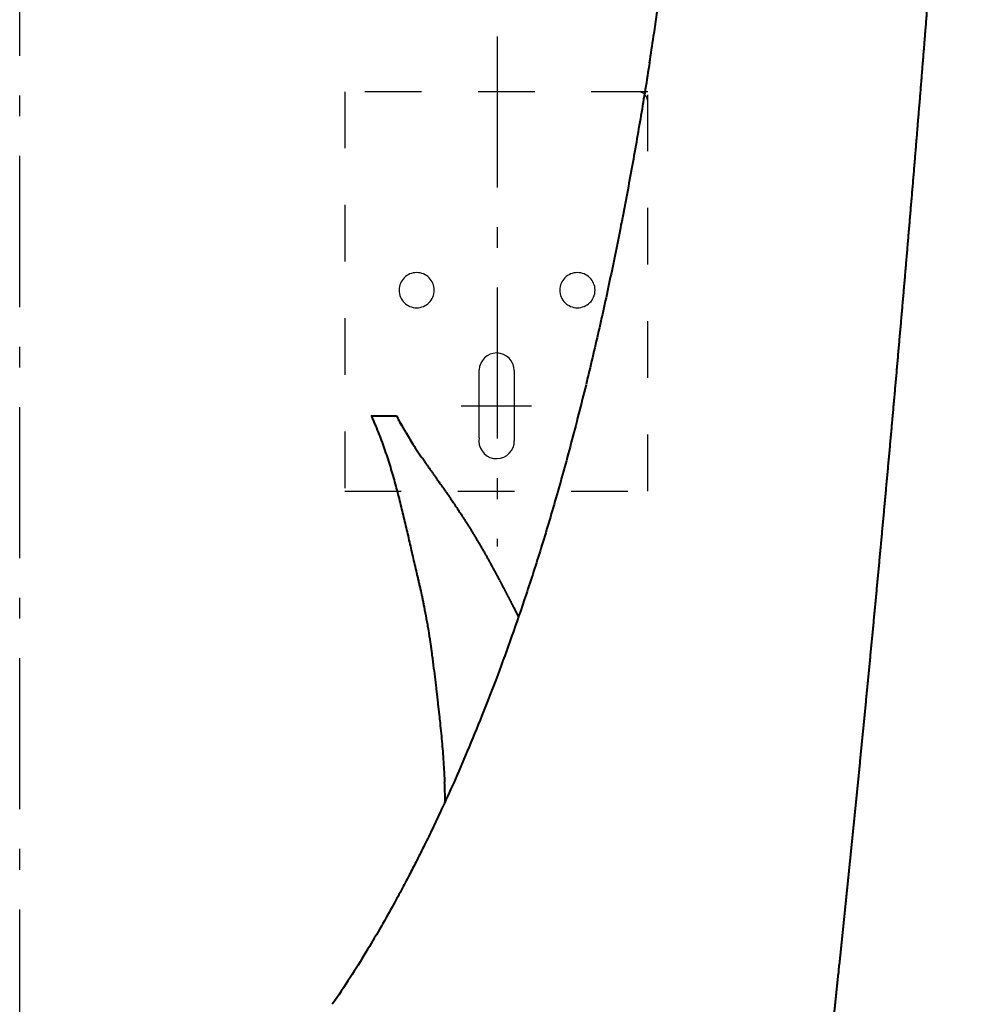
# Model space of a CAD drawing. Units: millimetres. Extents: x 0 to 250, y -250 to 0.
# Drawn here: x 84 to 109, y -150 to -124 of the extents above; entities that cross this region are included whole.
import ezdxf

# ---------------------------------------------------------------- set-up
doc = ezdxf.new("R2010")
doc.units = ezdxf.units.MM
doc.header["$MEASUREMENT"] = 0
for name, pattern in [('AI-Linetype-11', [62.406379, 28.904007, -11.167457, 11.167457, -11.167457]), ('AI-Linetype-12', [6.565652, 3.949264, -1.036682, 0.543024, -1.036682]), ('AI-Linetype-22', [33.791413, 16.895706, -16.895706]), ('AI-Linetype-23', [33.791413, 16.895706, -16.895706]), ('AI-Linetype-24', [33.791413, 16.895706, -16.895706]), ('AI-Linetype-35', [6.565652, 3.949264, -1.036682, 0.543024, -1.036682]), ('AI-Linetype-41', [2.961948, 1.480974, -1.480974])]:
    doc.linetypes.add(name, pattern=pattern)
doc.layers.add('Layer 1', color=7, linetype='Continuous')

# ---------------------------------------------------------------- blocks, each defined once
blk = doc.blocks.new('block 59')
at = {"layer": 'Layer 1', "color": 7, "linetype": 'AI-Linetype-11', "lineweight": 25}
blk.add_lwpolyline([(95.102, -134.296), (96.942, -134.296)], dxfattribs=at)
blk = doc.blocks.new('block 60')
at = {"layer": 'Layer 1', "color": 7, "linetype": 'AI-Linetype-12', "lineweight": 30}
blk.add_lwpolyline([(96.041, -124.64), (96.041, -137.974)], dxfattribs=at)
blk = doc.blocks.new('block 61')
at = {"layer": 'Layer 1', "color": 7, "lineweight": 25}
blk.add_lwpolyline([(95.573, -135.131), (95.573, -133.359)], dxfattribs=at)
blk = doc.blocks.new('block 62')
at = {"layer": 'Layer 1', "color": 7, "lineweight": 25}
blk.add_lwpolyline([(96.492, -133.376), (96.492, -135.214)], dxfattribs=at)
blk = doc.blocks.new('block 153')
at = {"layer": 'Layer 1', "color": 7, "lineweight": 25}
blk.add_open_spline([(96.492, -133.376), (96.492, -133.122), (96.286, -132.916), (96.032, -132.916), (95.785, -132.916), (95.582, -133.112), (95.573, -133.359)], degree=3, knots=[0, 0, 0, 0, 1, 1, 1, 2, 2, 2, 2], dxfattribs=at)
blk = doc.blocks.new('block 154')
at = {"layer": 'Layer 1', "color": 7, "lineweight": 25}
blk.add_open_spline([(95.573, -135.131), (95.527, -135.383), (95.695, -135.624), (95.947, -135.67), (96.198, -135.715), (96.439, -135.548), (96.485, -135.296), (96.49, -135.269), (96.492, -135.241), (96.492, -135.214)], degree=3, knots=[0, 0, 0, 0, 1, 1, 1, 2, 2, 2, 3, 3, 3, 3], dxfattribs=at)
blk = doc.blocks.new('block 155')
at = {"layer": 'Layer 1', "color": 7, "linetype": 'AI-Linetype-22', "lineweight": 25}
blk.add_open_spline([(99.982, -126.347), (99.982, -126.202), (99.865, -126.084), (99.719, -126.084)], degree=3, dxfattribs=at)
blk = doc.blocks.new('block 156')
at = {"layer": 'Layer 1', "color": 7, "linetype": 'AI-Linetype-23', "lineweight": 25}
blk.add_open_spline([(93.479, -131.274), (93.479, -131.02), (93.685, -130.814), (93.939, -130.814), (94.193, -130.814), (94.399, -131.02), (94.399, -131.274), (94.399, -131.528), (94.193, -131.734), (93.939, -131.734), (93.685, -131.734), (93.479, -131.528), (93.479, -131.274), (93.479, -131.274), (93.479, -131.274), (93.479, -131.274)], degree=3, knots=[0, 0, 0, 0, 1, 1, 1, 2, 2, 2, 3, 3, 3, 4, 4, 4, 5, 5, 5, 5], dxfattribs=at)
blk = doc.blocks.new('block 157')
at = {"layer": 'Layer 1', "color": 7, "linetype": 'AI-Linetype-24', "lineweight": 25}
blk.add_open_spline([(97.683, -131.274), (97.683, -131.02), (97.889, -130.814), (98.143, -130.814), (98.397, -130.814), (98.603, -131.02), (98.603, -131.274), (98.603, -131.528), (98.397, -131.734), (98.143, -131.734), (97.889, -131.734), (97.683, -131.528), (97.683, -131.274), (97.683, -131.274), (97.683, -131.274), (97.683, -131.274)], degree=3, knots=[0, 0, 0, 0, 1, 1, 1, 2, 2, 2, 3, 3, 3, 4, 4, 4, 5, 5, 5, 5], dxfattribs=at)
blk = doc.blocks.new('block 367')
at = {"layer": 'Layer 1', "color": 7, "lineweight": 40}
blk.add_open_spline([(100.029, -125.319), (99.992, -125.555), (99.955, -125.791), (99.917, -126.026), (99.879, -126.255), (99.842, -126.482), (99.803, -126.71), (99.764, -126.942), (99.724, -127.174), (99.684, -127.405), (99.642, -127.642), (99.6, -127.878), (99.557, -128.114), (99.513, -128.355), (99.469, -128.596), (99.424, -128.835), (99.377, -129.081), (99.33, -129.325), (99.282, -129.569), (99.192, -130.03), (99.099, -130.488), (99.003, -130.943), (98.904, -131.413), (98.802, -131.88), (98.697, -132.343), (98.59, -132.813), (98.48, -133.28), (98.367, -133.743)], degree=3, knots=[0, 0, 0, 0, 1, 1, 1, 2, 2, 2, 3, 3, 3, 4, 4, 4, 5, 5, 5, 6, 6, 6, 7, 7, 7, 8, 8, 8, 9, 9, 9, 9], dxfattribs=at)
blk = doc.blocks.new('block 369')
at = {"layer": 'Layer 1', "color": 7, "lineweight": 40}
blk.add_open_spline([(98.367, -133.744), (98.24, -134.264), (98.109, -134.777), (97.974, -135.285), (97.846, -135.766), (97.715, -136.241), (97.58, -136.71), (97.452, -137.153), (97.322, -137.591), (97.188, -138.023), (97.062, -138.43), (96.933, -138.832), (96.801, -139.228), (96.677, -139.6), (96.551, -139.967), (96.423, -140.329), (96.303, -140.668), (96.181, -141.002), (96.058, -141.332), (95.923, -141.691), (95.786, -142.044), (95.647, -142.393), (95.52, -142.709), (95.392, -143.022), (95.262, -143.33), (95.145, -143.607), (95.026, -143.88), (94.907, -144.15), (94.8, -144.39), (94.692, -144.627), (94.583, -144.861), (94.502, -145.037), (94.42, -145.211), (94.337, -145.383), (94.264, -145.535), (94.19, -145.686), (94.117, -145.835), (94.053, -145.963), (93.989, -146.091), (93.924, -146.218), (93.864, -146.337), (93.804, -146.454), (93.743, -146.571), (93.674, -146.704), (93.604, -146.836), (93.534, -146.966), (93.455, -147.113), (93.376, -147.259), (93.296, -147.403), (93.19, -147.594), (93.084, -147.783), (92.976, -147.969), (92.856, -148.177), (92.734, -148.382), (92.611, -148.585), (92.476, -148.808), (92.338, -149.028), (92.199, -149.245), (92.046, -149.482), (91.891, -149.715), (91.734, -149.944)], degree=3, knots=[0, 0, 0, 0, 1, 1, 1, 2, 2, 2, 3, 3, 3, 4, 4, 4, 5, 5, 5, 6, 6, 6, 7, 7, 7, 8, 8, 8, 9, 9, 9, 10, 10, 10, 11, 11, 11, 12, 12, 12, 13, 13, 13, 14, 14, 14, 15, 15, 15, 16, 16, 16, 17, 17, 17, 18, 18, 18, 19, 19, 19, 20, 20, 20, 20], dxfattribs=at)
blk = doc.blocks.new('block 387')
at = {"layer": 'Layer 1', "color": 7, "lineweight": 40}
blk.add_lwpolyline([(92.756, -134.558)], dxfattribs=at)
blk = doc.blocks.new('block 388')
at = {"layer": 'Layer 1', "color": 7, "lineweight": 40}
blk.add_open_spline([(92.756, -134.559), (92.756, -134.561), (92.757, -134.562), (92.757, -134.562)], degree=3, dxfattribs=at)
blk = doc.blocks.new('block 389')
at = {"layer": 'Layer 1', "color": 7, "lineweight": 40}
blk.add_open_spline([(92.757, -134.562), (92.757, -134.56), (92.757, -134.56), (92.757, -134.56), (92.758, -134.564), (92.758, -134.566), (92.759, -134.568), (92.761, -134.572), (92.763, -134.577), (92.764, -134.582), (92.768, -134.591), (92.772, -134.6), (92.775, -134.608), (92.783, -134.626), (92.79, -134.644), (92.798, -134.662), (92.813, -134.698), (92.828, -134.733), (92.843, -134.769), (92.873, -134.84), (92.902, -134.911), (92.931, -134.983), (92.987, -135.126), (93.041, -135.27), (93.091, -135.414), (93.116, -135.486), (93.141, -135.559), (93.165, -135.631), (93.189, -135.704), (93.212, -135.777), (93.235, -135.85), (93.28, -135.996), (93.322, -136.141), (93.363, -136.287), (93.403, -136.433), (93.442, -136.579), (93.479, -136.724), (93.516, -136.87), (93.551, -137.015), (93.586, -137.16), (93.621, -137.304), (93.655, -137.448), (93.688, -137.592), (93.722, -137.735), (93.754, -137.878), (93.787, -138.021), (93.82, -138.163), (93.853, -138.306), (93.885, -138.448), (93.902, -138.52), (93.918, -138.591), (93.935, -138.663), (93.943, -138.698), (93.951, -138.734), (93.959, -138.77), (93.968, -138.806), (93.976, -138.842), (93.984, -138.877), (93.989, -138.895), (93.993, -138.912), (93.997, -138.929), (94.001, -138.946), (94.005, -138.963), (94.009, -138.98), (94.017, -139.015), (94.025, -139.049), (94.033, -139.083), (94.049, -139.152), (94.064, -139.22), (94.079, -139.289), (94.083, -139.306), (94.086, -139.323), (94.09, -139.341), (94.094, -139.358), (94.097, -139.375), (94.101, -139.392), (94.108, -139.427), (94.115, -139.461), (94.122, -139.496), (94.126, -139.514), (94.129, -139.533), (94.133, -139.551)], degree=3, knots=[0, 0, 0, 0, 1, 1, 1, 2, 2, 2, 3, 3, 3, 4, 4, 4, 5, 5, 5, 6, 6, 6, 7, 7, 7, 8, 8, 8, 9, 9, 9, 10, 10, 10, 11, 11, 11, 12, 12, 12, 13, 13, 13, 14, 14, 14, 15, 15, 15, 16, 16, 16, 17, 17, 17, 18, 18, 18, 19, 19, 19, 20, 20, 20, 21, 21, 21, 22, 22, 22, 23, 23, 23, 24, 24, 24, 25, 25, 25, 26, 26, 26, 27, 27, 27, 27], dxfattribs=at)
blk = doc.blocks.new('block 390')
at = {"layer": 'Layer 1', "color": 7, "lineweight": 40}
blk.add_open_spline([(93.55, -134.821), (93.536, -134.794), (93.522, -134.767), (93.508, -134.74), (93.495, -134.713), (93.48, -134.686), (93.466, -134.659)], degree=3, knots=[0, 0, 0, 0, 1, 1, 1, 2, 2, 2, 2], dxfattribs=at)
blk = doc.blocks.new('block 395')
at = {"layer": 'Layer 1', "color": 7, "lineweight": 40}
blk.add_lwpolyline([(94.132, -139.551)], dxfattribs=at)
blk = doc.blocks.new('block 396')
at = {"layer": 'Layer 1', "color": 7, "lineweight": 40}
blk.add_open_spline([(94.132, -139.551), (94.153, -139.654), (94.173, -139.756), (94.192, -139.859), (94.196, -139.885), (94.201, -139.911), (94.206, -139.936), (94.21, -139.962), (94.215, -139.988), (94.219, -140.013), (94.228, -140.065), (94.237, -140.116), (94.245, -140.167), (94.262, -140.269), (94.278, -140.371), (94.293, -140.473), (94.297, -140.498), (94.3, -140.523), (94.304, -140.549), (94.306, -140.561), (94.308, -140.574), (94.309, -140.587), (94.311, -140.599), (94.313, -140.612), (94.315, -140.624), (94.318, -140.65), (94.322, -140.675), (94.325, -140.7), (94.327, -140.713), (94.328, -140.726), (94.33, -140.738), (94.332, -140.751), (94.333, -140.764), (94.335, -140.777), (94.342, -140.827), (94.348, -140.878), (94.355, -140.929), (94.361, -140.979), (94.368, -141.029), (94.374, -141.08), (94.387, -141.18), (94.399, -141.28), (94.411, -141.379), (94.423, -141.478), (94.435, -141.576), (94.447, -141.674), (94.452, -141.722), (94.458, -141.771), (94.464, -141.819), (94.47, -141.867), (94.475, -141.915), (94.481, -141.963), (94.486, -142.011), (94.492, -142.058), (94.497, -142.106), (94.503, -142.153), (94.508, -142.2), (94.513, -142.247), (94.518, -142.293), (94.524, -142.34), (94.529, -142.386), (94.534, -142.432), (94.539, -142.478), (94.544, -142.524), (94.553, -142.616), (94.563, -142.706), (94.572, -142.797), (94.581, -142.887), (94.59, -142.976), (94.598, -143.066), (94.606, -143.156), (94.614, -143.245), (94.621, -143.335), (94.628, -143.424), (94.634, -143.514), (94.64, -143.604), (94.646, -143.695), (94.652, -143.785), (94.657, -143.876), (94.66, -143.921), (94.662, -143.967), (94.664, -144.012), (94.665, -144.035), (94.666, -144.058), (94.667, -144.081), (94.668, -144.092), (94.669, -144.104), (94.669, -144.115), (94.669, -144.121), (94.67, -144.126), (94.67, -144.132), (94.67, -144.138), (94.67, -144.144), (94.671, -144.149)], degree=3, knots=[0, 0, 0, 0, 1, 1, 1, 2, 2, 2, 3, 3, 3, 4, 4, 4, 5, 5, 5, 6, 6, 6, 7, 7, 7, 8, 8, 8, 9, 9, 9, 10, 10, 10, 11, 11, 11, 12, 12, 12, 13, 13, 13, 14, 14, 14, 15, 15, 15, 16, 16, 16, 17, 17, 17, 18, 18, 18, 19, 19, 19, 20, 20, 20, 21, 21, 21, 22, 22, 22, 23, 23, 23, 24, 24, 24, 25, 25, 25, 26, 26, 26, 27, 27, 27, 28, 28, 28, 29, 29, 29, 30, 30, 30, 31, 31, 31, 31], dxfattribs=at)
blk = doc.blocks.new('block 409')
at = {"layer": 'Layer 1', "color": 7, "lineweight": 40}
blk.add_open_spline([(94.685, -144.537), (94.683, -144.472), (94.681, -144.408), (94.678, -144.343), (94.676, -144.278), (94.673, -144.214), (94.671, -144.149)], degree=3, knots=[0, 0, 0, 0, 1, 1, 1, 2, 2, 2, 2], dxfattribs=at)
blk = doc.blocks.new('block 416')
at = {"layer": 'Layer 1', "color": 7, "lineweight": 40}
blk.add_open_spline([(92.759, -134.558), (92.789, -134.558), (92.818, -134.558), (92.848, -134.558), (92.961, -134.558), (93.073, -134.558), (93.184, -134.558), (93.253, -134.558), (93.322, -134.558), (93.391, -134.558), (93.399, -134.558), (93.406, -134.558), (93.413, -134.558)], degree=3, knots=[0, 0, 0, 0, 1, 1, 1, 2, 2, 2, 3, 3, 3, 4, 4, 4, 4], dxfattribs=at)
blk = doc.blocks.new('block 427')
at = {"layer": 'Layer 1', "color": 7, "lineweight": 40}
blk.add_open_spline([(100.029, -125.327), (100.065, -125.097), (100.1, -124.866), (100.135, -124.635), (100.186, -124.295), (100.237, -123.955), (100.286, -123.614)], degree=3, knots=[0, 0, 0, 0, 1, 1, 1, 2, 2, 2, 2], dxfattribs=at)
blk = doc.blocks.new('block 433')
at = {"layer": 'Layer 1', "color": 7, "lineweight": 40}
blk.add_open_spline([(93.467, -134.658), (93.471, -134.664), (93.474, -134.671), (93.477, -134.677), (93.481, -134.683), (93.485, -134.69), (93.488, -134.697), (93.492, -134.703), (93.496, -134.71), (93.5, -134.717), (93.503, -134.724), (93.507, -134.731), (93.511, -134.739), (93.515, -134.746), (93.52, -134.753), (93.524, -134.761), (93.528, -134.769), (93.532, -134.776), (93.537, -134.784), (93.541, -134.792), (93.546, -134.8), (93.55, -134.808), (93.555, -134.816), (93.56, -134.824), (93.564, -134.833), (93.572, -134.847), (93.581, -134.861), (93.589, -134.876), (93.597, -134.89), (93.605, -134.904), (93.614, -134.919), (93.622, -134.933), (93.63, -134.947), (93.639, -134.961), (93.647, -134.976), (93.655, -134.99), (93.664, -135.004), (93.697, -135.061), (93.731, -135.117), (93.765, -135.173), (93.799, -135.228), (93.834, -135.283), (93.868, -135.338), (93.891, -135.374), (93.914, -135.409), (93.937, -135.445), (93.96, -135.48), (93.984, -135.516), (94.007, -135.552), (94.031, -135.588), (94.055, -135.623), (94.079, -135.659), (94.085, -135.667), (94.091, -135.676), (94.097, -135.684), (94.103, -135.693), (94.109, -135.702), (94.115, -135.71), (94.121, -135.719), (94.127, -135.728), (94.133, -135.737), (94.139, -135.746), (94.145, -135.755), (94.152, -135.764), (94.158, -135.773), (94.164, -135.783), (94.171, -135.792), (94.177, -135.801), (94.184, -135.811), (94.19, -135.82), (94.197, -135.829), (94.204, -135.839), (94.21, -135.849), (94.217, -135.858), (94.224, -135.868), (94.231, -135.878), (94.238, -135.888), (94.245, -135.897), (94.252, -135.907), (94.259, -135.917), (94.266, -135.927), (94.273, -135.937), (94.28, -135.948), (94.287, -135.958), (94.295, -135.968), (94.298, -135.973), (94.301, -135.978), (94.305, -135.983), (94.309, -135.989), (94.313, -135.995), (94.318, -136.001), (94.323, -136.008), (94.328, -136.015), (94.333, -136.022), (94.339, -136.031), (94.345, -136.039), (94.351, -136.047), (94.358, -136.057), (94.364, -136.066), (94.371, -136.076), (94.379, -136.086), (94.386, -136.097), (94.394, -136.108), (94.402, -136.119), (94.411, -136.131), (94.419, -136.143), (94.428, -136.156), (94.437, -136.169), (94.447, -136.182), (94.457, -136.196), (94.467, -136.21), (94.477, -136.224), (94.488, -136.239), (94.498, -136.254), (94.509, -136.269), (94.529, -136.298), (94.549, -136.326), (94.569, -136.354), (94.588, -136.38), (94.606, -136.406), (94.624, -136.432), (94.641, -136.456), (94.658, -136.479), (94.674, -136.503), (94.689, -136.524), (94.704, -136.546), (94.719, -136.567), (94.747, -136.608), (94.776, -136.649), (94.804, -136.689), (94.831, -136.73), (94.859, -136.77), (94.886, -136.81), (94.913, -136.85), (94.939, -136.889), (94.966, -136.929), (94.992, -136.968), (95.018, -137.007), (95.043, -137.047), (95.069, -137.085), (95.094, -137.124), (95.119, -137.163), (95.127, -137.174), (95.134, -137.186), (95.142, -137.198), (95.149, -137.209), (95.157, -137.221), (95.164, -137.233), (95.172, -137.245), (95.179, -137.256), (95.187, -137.268), (95.194, -137.28), (95.202, -137.292), (95.209, -137.303), (95.217, -137.315), (95.224, -137.327), (95.231, -137.339), (95.239, -137.35), (95.246, -137.362), (95.254, -137.374), (95.261, -137.386), (95.269, -137.398), (95.276, -137.41), (95.283, -137.421), (95.291, -137.433), (95.298, -137.445), (95.306, -137.457), (95.313, -137.469), (95.32, -137.481), (95.328, -137.493), (95.335, -137.505), (95.343, -137.517), (95.35, -137.529), (95.357, -137.54), (95.365, -137.552), (95.372, -137.564), (95.379, -137.576), (95.387, -137.588), (95.394, -137.6), (95.401, -137.612), (95.409, -137.624), (95.416, -137.636), (95.423, -137.648), (95.43, -137.66), (95.438, -137.672), (95.445, -137.685), (95.452, -137.697), (95.46, -137.709), (95.467, -137.721), (95.474, -137.733), (95.481, -137.745), (95.489, -137.757), (95.496, -137.769), (95.503, -137.781), (95.51, -137.793), (95.518, -137.806), (95.525, -137.818), (95.532, -137.83), (95.539, -137.842), (95.546, -137.854), (95.554, -137.866), (95.561, -137.879), (95.568, -137.891), (95.575, -137.903), (95.582, -137.915), (95.59, -137.928), (95.597, -137.94), (95.604, -137.952), (95.611, -137.964), (95.618, -137.977), (95.625, -137.989), (95.633, -138.001), (95.64, -138.013), (95.647, -138.026), (95.654, -138.038), (95.661, -138.05), (95.668, -138.063), (95.675, -138.075), (95.682, -138.088), (95.689, -138.1), (95.697, -138.112), (95.704, -138.125), (95.711, -138.137), (95.718, -138.149), (95.725, -138.162), (95.732, -138.174), (95.739, -138.187), (95.746, -138.199), (95.753, -138.212), (95.76, -138.224), (95.767, -138.237), (95.774, -138.249), (95.781, -138.262), (95.788, -138.274), (95.795, -138.287), (95.802, -138.299), (95.809, -138.312), (95.816, -138.324), (95.823, -138.337), (95.83, -138.349), (95.837, -138.362), (95.838, -138.363), (95.839, -138.365), (95.84, -138.367), (95.841, -138.368), (95.842, -138.37), (95.843, -138.372), (95.844, -138.374), (95.845, -138.375), (95.846, -138.377), (95.847, -138.379), (95.848, -138.381), (95.849, -138.382), (95.85, -138.384), (95.851, -138.386), (95.852, -138.388), (95.853, -138.39), (95.854, -138.392), (95.855, -138.394), (95.856, -138.396), (95.857, -138.398), (95.858, -138.4), (95.859, -138.402), (95.86, -138.404), (95.861, -138.406), (95.863, -138.408), (95.864, -138.41), (95.865, -138.412), (95.866, -138.414), (95.867, -138.416), (95.868, -138.418), (95.87, -138.42), (95.871, -138.423), (95.872, -138.425), (95.873, -138.427), (95.874, -138.429), (95.876, -138.432), (95.877, -138.434), (95.878, -138.436), (95.879, -138.438), (95.881, -138.441), (95.882, -138.443), (95.883, -138.445), (95.885, -138.448), (95.886, -138.45), (95.887, -138.453), (95.889, -138.455), (95.89, -138.457), (95.891, -138.46), (95.893, -138.462), (95.894, -138.465), (95.895, -138.467), (95.897, -138.47), (95.898, -138.472), (95.899, -138.475), (95.901, -138.478), (95.902, -138.48), (95.904, -138.483), (95.905, -138.485), (95.907, -138.488), (95.908, -138.491), (95.91, -138.493), (95.911, -138.496), (95.912, -138.499), (95.914, -138.502), (95.915, -138.504), (95.917, -138.507), (95.919, -138.51), (95.92, -138.513), (95.922, -138.516), (95.923, -138.519), (95.925, -138.521), (95.926, -138.524), (95.928, -138.527), (95.929, -138.53), (95.931, -138.533), (95.933, -138.536), (95.934, -138.539), (95.936, -138.542), (95.938, -138.545), (95.939, -138.548), (95.941, -138.551), (95.942, -138.554), (95.944, -138.557), (95.946, -138.56), (95.948, -138.563), (95.949, -138.567), (95.951, -138.57), (95.953, -138.573), (95.954, -138.576), (95.956, -138.579), (95.958, -138.582), (95.96, -138.586), (95.961, -138.589), (95.963, -138.592), (95.965, -138.596), (95.967, -138.599), (95.968, -138.602), (95.97, -138.605), (95.972, -138.609), (95.974, -138.612), (95.976, -138.616), (95.978, -138.619), (95.979, -138.622), (95.981, -138.626), (95.983, -138.629), (95.985, -138.633), (95.987, -138.636), (95.989, -138.64), (95.991, -138.643), (95.993, -138.647), (95.995, -138.651), (95.997, -138.654), (95.998, -138.658), (96, -138.661), (96.002, -138.665), (96.004, -138.669), (96.006, -138.672), (96.008, -138.676), (96.01, -138.68), (96.012, -138.683), (96.014, -138.687), (96.016, -138.691), (96.018, -138.695), (96.02, -138.699), (96.022, -138.702), (96.025, -138.706), (96.027, -138.71), (96.029, -138.714), (96.031, -138.718), (96.033, -138.722), (96.035, -138.726), (96.037, -138.73), (96.039, -138.734), (96.041, -138.737), (96.043, -138.741), (96.046, -138.745), (96.048, -138.749), (96.05, -138.754), (96.052, -138.758), (96.054, -138.762), (96.056, -138.766), (96.059, -138.77), (96.061, -138.774), (96.063, -138.778), (96.065, -138.782), (96.067, -138.786), (96.07, -138.791), (96.072, -138.795), (96.074, -138.799), (96.077, -138.803), (96.079, -138.808), (96.081, -138.812), (96.083, -138.816), (96.086, -138.821), (96.088, -138.825), (96.09, -138.829), (96.093, -138.834), (96.095, -138.838), (96.097, -138.842), (96.1, -138.847), (96.102, -138.851), (96.104, -138.856), (96.107, -138.86), (96.109, -138.865), (96.112, -138.869), (96.114, -138.874), (96.116, -138.878), (96.119, -138.883), (96.121, -138.887), (96.124, -138.892), (96.126, -138.896), (96.129, -138.901), (96.131, -138.906), (96.133, -138.91), (96.136, -138.915), (96.138, -138.92), (96.141, -138.924), (96.143, -138.929), (96.146, -138.934), (96.148, -138.939), (96.151, -138.943), (96.153, -138.948), (96.156, -138.953), (96.159, -138.958), (96.161, -138.963), (96.164, -138.968), (96.166, -138.972), (96.169, -138.977), (96.171, -138.982), (96.174, -138.987), (96.177, -138.992), (96.179, -138.997), (96.182, -139.002), (96.185, -139.007), (96.187, -139.012), (96.19, -139.017), (96.192, -139.022), (96.195, -139.027), (96.198, -139.032), (96.201, -139.037), (96.203, -139.043), (96.206, -139.048), (96.209, -139.053), (96.211, -139.058), (96.214, -139.063), (96.217, -139.068), (96.219, -139.074), (96.222, -139.079), (96.225, -139.084), (96.228, -139.089), (96.231, -139.095), (96.233, -139.1), (96.236, -139.105), (96.239, -139.111), (96.242, -139.116), (96.244, -139.121), (96.247, -139.127), (96.25, -139.132), (96.253, -139.137), (96.256, -139.143), (96.259, -139.148), (96.262, -139.154), (96.264, -139.159), (96.267, -139.165), (96.27, -139.17), (96.273, -139.176), (96.276, -139.181), (96.279, -139.187), (96.282, -139.193), (96.285, -139.198), (96.288, -139.204), (96.29, -139.209), (96.293, -139.215), (96.296, -139.221), (96.299, -139.226), (96.302, -139.232), (96.305, -139.238), (96.308, -139.244), (96.311, -139.249), (96.314, -139.255), (96.317, -139.261), (96.32, -139.267), (96.323, -139.272), (96.326, -139.278), (96.329, -139.284), (96.332, -139.29), (96.335, -139.296), (96.338, -139.302), (96.341, -139.308), (96.345, -139.314), (96.348, -139.32), (96.351, -139.325), (96.354, -139.331), (96.357, -139.337), (96.36, -139.343), (96.363, -139.349), (96.366, -139.356), (96.369, -139.362), (96.372, -139.368), (96.376, -139.374), (96.379, -139.38), (96.382, -139.386), (96.385, -139.392), (96.388, -139.398), (96.391, -139.404), (96.395, -139.411), (96.398, -139.417), (96.401, -139.423), (96.404, -139.429), (96.407, -139.436), (96.411, -139.442), (96.414, -139.448), (96.417, -139.454), (96.42, -139.461), (96.424, -139.467), (96.427, -139.473), (96.43, -139.48), (96.433, -139.486), (96.437, -139.493), (96.44, -139.499), (96.443, -139.505), (96.446, -139.512), (96.45, -139.518), (96.453, -139.525), (96.456, -139.531), (96.46, -139.538), (96.463, -139.544), (96.466, -139.551)], degree=3, knots=[0, 0, 0, 0, 1, 1, 1, 2, 2, 2, 3, 3, 3, 4, 4, 4, 5, 5, 5, 6, 6, 6, 7, 7, 7, 8, 8, 8, 9, 9, 9, 10, 10, 10, 11, 11, 11, 12, 12, 12, 13, 13, 13, 14, 14, 14, 15, 15, 15, 16, 16, 16, 17, 17, 17, 18, 18, 18, 19, 19, 19, 20, 20, 20, 21, 21, 21, 22, 22, 22, 23, 23, 23, 24, 24, 24, 25, 25, 25, 26, 26, 26, 27, 27, 27, 28, 28, 28, 29, 29, 29, 30, 30, 30, 31, 31, 31, 32, 32, 32, 33, 33, 33, 34, 34, 34, 35, 35, 35, 36, 36, 36, 37, 37, 37, 38, 38, 38, 39, 39, 39, 40, 40, 40, 41, 41, 41, 42, 42, 42, 43, 43, 43, 44, 44, 44, 45, 45, 45, 46, 46, 46, 47, 47, 47, 48, 48, 48, 49, 49, 49, 50, 50, 50, 51, 51, 51, 52, 52, 52, 53, 53, 53, 54, 54, 54, 55, 55, 55, 56, 56, 56, 57, 57, 57, 58, 58, 58, 59, 59, 59, 60, 60, 60, 61, 61, 61, 62, 62, 62, 63, 63, 63, 64, 64, 64, 65, 65, 65, 66, 66, 66, 67, 67, 67, 68, 68, 68, 69, 69, 69, 70, 70, 70, 71, 71, 71, 72, 72, 72, 73, 73, 73, 74, 74, 74, 75, 75, 75, 76, 76, 76, 77, 77, 77, 78, 78, 78, 79, 79, 79, 80, 80, 80, 81, 81, 81, 82, 82, 82, 83, 83, 83, 84, 84, 84, 85, 85, 85, 86, 86, 86, 87, 87, 87, 88, 88, 88, 89, 89, 89, 90, 90, 90, 91, 91, 91, 92, 92, 92, 93, 93, 93, 94, 94, 94, 95, 95, 95, 96, 96, 96, 97, 97, 97, 98, 98, 98, 99, 99, 99, 100, 100, 100, 101, 101, 101, 102, 102, 102, 103, 103, 103, 104, 104, 104, 105, 105, 105, 106, 106, 106, 107, 107, 107, 108, 108, 108, 109, 109, 109, 110, 110, 110, 111, 111, 111, 112, 112, 112, 113, 113, 113, 114, 114, 114, 115, 115, 115, 116, 116, 116, 117, 117, 117, 118, 118, 118, 119, 119, 119, 120, 120, 120, 121, 121, 121, 122, 122, 122, 123, 123, 123, 124, 124, 124, 125, 125, 125, 126, 126, 126, 127, 127, 127, 128, 128, 128, 129, 129, 129, 130, 130, 130, 131, 131, 131, 132, 132, 132, 133, 133, 133, 134, 134, 134, 135, 135, 135, 136, 136, 136, 137, 137, 137, 138, 138, 138, 139, 139, 139, 140, 140, 140, 141, 141, 141, 142, 142, 142, 143, 143, 143, 144, 144, 144, 145, 145, 145, 146, 146, 146, 147, 147, 147, 148, 148, 148, 149, 149, 149, 150, 150, 150, 151, 151, 151, 152, 152, 152, 153, 153, 153, 154, 154, 154, 155, 155, 155, 156, 156, 156, 157, 157, 157, 158, 158, 158, 159, 159, 159, 160, 160, 160, 161, 161, 161, 162, 162, 162, 163, 163, 163, 164, 164, 164, 165, 165, 165, 166, 166, 166, 167, 167, 167, 168, 168, 168, 169, 169, 169, 170, 170, 170, 171, 171, 171, 172, 172, 172, 173, 173, 173, 174, 174, 174, 175, 175, 175, 176, 176, 176, 176], dxfattribs=at)
blk = doc.blocks.new('block 434')
at = {"layer": 'Layer 1', "color": 7, "lineweight": 40}
blk.add_open_spline([(96.466, -139.551), (96.473, -139.564), (96.48, -139.578), (96.487, -139.591), (96.493, -139.604), (96.5, -139.617), (96.506, -139.63), (96.512, -139.642), (96.519, -139.654), (96.525, -139.667), (96.531, -139.679), (96.537, -139.691), (96.543, -139.702), (96.549, -139.714), (96.554, -139.725), (96.56, -139.737), (96.566, -139.747), (96.571, -139.758), (96.577, -139.769), (96.582, -139.78), (96.587, -139.79), (96.592, -139.801), (96.595, -139.806), (96.597, -139.811), (96.6, -139.816)], degree=3, knots=[0, 0, 0, 0, 1, 1, 1, 2, 2, 2, 3, 3, 3, 4, 4, 4, 5, 5, 5, 6, 6, 6, 7, 7, 7, 8, 8, 8, 8], dxfattribs=at)
blk = doc.blocks.new('block 435')
at = {"layer": 'Layer 1', "color": 7, "lineweight": 40}
blk.add_open_spline([(93.418, -134.559), (93.419, -134.561), (93.42, -134.562), (93.42, -134.564), (93.421, -134.565), (93.421, -134.567), (93.422, -134.568), (93.423, -134.57), (93.423, -134.571), (93.424, -134.573), (93.425, -134.574), (93.426, -134.576), (93.426, -134.578), (93.427, -134.579), (93.428, -134.581), (93.429, -134.582), (93.429, -134.584), (93.43, -134.586), (93.431, -134.588), (93.432, -134.589), (93.433, -134.591), (93.433, -134.593), (93.434, -134.594), (93.435, -134.596), (93.436, -134.598), (93.437, -134.6), (93.438, -134.602), (93.439, -134.603), (93.44, -134.605), (93.44, -134.607), (93.441, -134.609), (93.442, -134.611), (93.443, -134.613), (93.444, -134.615), (93.445, -134.617), (93.446, -134.619), (93.447, -134.621), (93.448, -134.623), (93.449, -134.625), (93.45, -134.627)], degree=3, knots=[0, 0, 0, 0, 1, 1, 1, 2, 2, 2, 3, 3, 3, 4, 4, 4, 5, 5, 5, 6, 6, 6, 7, 7, 7, 8, 8, 8, 9, 9, 9, 10, 10, 10, 11, 11, 11, 12, 12, 12, 13, 13, 13, 13], dxfattribs=at)
blk = doc.blocks.new('block 436')
at = {"layer": 'Layer 1', "color": 7, "lineweight": 40}
blk.add_open_spline([(93.45, -134.627), (93.456, -134.637), (93.461, -134.648), (93.466, -134.659)], degree=3, dxfattribs=at)
blk = doc.blocks.new('block 441')
at = {"layer": 'Layer 1', "color": 7, "lineweight": 40}
blk.add_open_spline([(94.685, -144.537), (94.686, -144.569), (94.687, -144.601), (94.688, -144.633)], degree=3, dxfattribs=at)
blk = doc.blocks.new('block 442')
at = {"layer": 'Layer 1', "color": 7, "lineweight": 40}
blk.add_open_spline([(94.683, -144.647), (94.684, -144.611), (94.685, -144.574), (94.685, -144.537)], degree=3, dxfattribs=at)
blk = doc.blocks.new('block 461')
at = {"layer": 'Layer 1', "color": 7, "lineweight": 40}
blk.add_open_spline([(108.52, -106.734), (108.516, -106.798), (108.512, -106.861), (108.508, -106.924), (108.504, -106.988), (108.5, -107.051), (108.496, -107.114), (108.491, -107.177), (108.487, -107.241), (108.483, -107.304), (108.479, -107.367), (108.475, -107.43), (108.471, -107.493), (108.467, -107.556), (108.462, -107.62), (108.458, -107.683), (108.454, -107.746), (108.45, -107.809), (108.446, -107.872), (108.442, -107.935), (108.438, -107.998), (108.433, -108.062), (108.429, -108.125), (108.425, -108.188), (108.421, -108.251), (108.417, -108.314), (108.413, -108.377), (108.408, -108.44), (108.404, -108.503), (108.4, -108.566), (108.396, -108.629), (108.392, -108.692), (108.388, -108.755), (108.383, -108.818), (108.379, -108.881), (108.375, -108.944), (108.371, -109.007), (108.367, -109.07), (108.362, -109.133), (108.358, -109.196), (108.354, -109.259), (108.35, -109.322), (108.345, -109.384), (108.341, -109.447), (108.337, -109.51), (108.333, -109.573), (108.329, -109.636), (108.324, -109.699), (108.32, -109.762), (108.316, -109.824), (108.312, -109.887), (108.307, -109.95), (108.303, -110.013), (108.299, -110.076), (108.295, -110.138), (108.29, -110.201), (108.286, -110.264), (108.282, -110.327), (108.278, -110.389), (108.273, -110.452), (108.269, -110.515), (108.265, -110.578), (108.261, -110.64), (108.256, -110.703), (108.252, -110.766), (108.248, -110.828), (108.244, -110.891), (108.239, -110.954), (108.235, -111.016), (108.231, -111.079), (108.226, -111.142), (108.222, -111.204), (108.218, -111.267), (108.214, -111.329), (108.209, -111.392), (108.205, -111.455), (108.201, -111.517), (108.196, -111.58), (108.192, -111.642), (108.188, -111.705), (108.183, -111.767), (108.179, -111.83), (108.175, -111.892), (108.171, -111.955), (108.166, -112.017), (108.162, -112.08), (108.158, -112.142), (108.153, -112.205), (108.149, -112.267), (108.145, -112.33), (108.14, -112.392), (108.136, -112.454), (108.132, -112.517), (108.127, -112.579), (108.123, -112.642), (108.119, -112.704), (108.114, -112.766), (108.11, -112.829), (108.105, -112.891), (108.101, -112.953), (108.097, -113.016), (108.092, -113.078), (108.088, -113.14), (108.084, -113.203), (108.079, -113.265), (108.075, -113.327), (108.07, -113.39), (108.066, -113.452), (108.062, -113.514), (108.057, -113.576), (108.053, -113.639), (108.049, -113.701), (108.044, -113.763), (108.04, -113.825), (108.035, -113.887), (108.031, -113.95), (108.027, -114.012), (108.022, -114.074), (108.018, -114.136), (108.013, -114.198), (108.009, -114.26), (108.004, -114.323), (108, -114.385), (107.996, -114.447), (107.991, -114.509), (107.987, -114.571), (107.982, -114.633), (107.978, -114.695), (107.974, -114.757), (107.969, -114.819), (107.965, -114.881), (107.96, -114.943), (107.956, -115.005), (107.951, -115.067), (107.947, -115.129), (107.942, -115.191), (107.938, -115.253), (107.933, -115.315), (107.929, -115.377), (107.925, -115.439), (107.92, -115.501), (107.916, -115.563), (107.911, -115.625), (107.907, -115.687), (107.902, -115.749), (107.898, -115.811), (107.893, -115.873), (107.889, -115.934), (107.884, -115.996), (107.88, -116.058), (107.875, -116.12), (107.871, -116.182), (107.866, -116.244), (107.862, -116.306), (107.857, -116.367), (107.853, -116.429), (107.848, -116.491), (107.844, -116.553), (107.839, -116.614), (107.835, -116.676), (107.83, -116.738), (107.826, -116.8), (107.821, -116.861), (107.817, -116.923), (107.812, -116.985), (107.808, -117.047), (107.803, -117.108), (107.799, -117.17), (107.794, -117.232), (107.789, -117.293), (107.785, -117.355), (107.78, -117.417), (107.776, -117.478), (107.771, -117.54), (107.767, -117.601), (107.762, -117.663), (107.758, -117.725), (107.753, -117.786), (107.748, -117.848), (107.744, -117.909), (107.739, -117.971), (107.735, -118.032), (107.73, -118.094), (107.726, -118.155), (107.721, -118.217), (107.716, -118.279), (107.712, -118.34), (107.707, -118.401), (107.703, -118.463), (107.698, -118.524), (107.693, -118.586), (107.689, -118.647), (107.684, -118.709), (107.68, -118.77), (107.675, -118.832), (107.67, -118.893), (107.666, -118.954), (107.661, -119.016), (107.657, -119.077), (107.652, -119.139), (107.647, -119.2), (107.643, -119.261), (107.638, -119.323), (107.633, -119.384), (107.629, -119.445), (107.624, -119.507), (107.62, -119.568), (107.615, -119.629), (107.61, -119.69), (107.606, -119.752), (107.601, -119.813), (107.596, -119.874), (107.592, -119.935), (107.587, -119.997), (107.582, -120.058), (107.578, -120.119), (107.573, -120.18), (107.568, -120.242), (107.564, -120.303), (107.559, -120.364), (107.554, -120.425), (107.55, -120.486), (107.545, -120.547), (107.54, -120.608), (107.536, -120.67), (107.531, -120.731), (107.526, -120.792), (107.522, -120.853), (107.517, -120.914), (107.512, -120.975), (107.507, -121.036), (107.503, -121.097), (107.498, -121.158), (107.493, -121.219), (107.489, -121.28), (107.484, -121.341), (107.479, -121.402), (107.475, -121.463), (107.47, -121.524), (107.465, -121.585), (107.46, -121.646), (107.456, -121.707), (107.451, -121.768), (107.446, -121.829), (107.441, -121.89), (107.437, -121.951), (107.432, -122.012), (107.427, -122.073), (107.422, -122.134), (107.418, -122.195), (107.413, -122.255), (107.408, -122.316), (107.403, -122.377), (107.399, -122.438), (107.394, -122.499), (107.389, -122.56), (107.384, -122.621), (107.38, -122.681), (107.375, -122.742), (107.37, -122.803), (107.365, -122.864), (107.361, -122.924), (107.356, -122.985), (107.351, -123.046), (107.346, -123.107), (107.341, -123.167), (107.337, -123.228), (107.332, -123.289), (107.327, -123.35), (107.322, -123.41), (107.317, -123.471), (107.313, -123.532), (107.308, -123.592), (107.303, -123.653), (107.298, -123.714), (107.293, -123.774), (107.288, -123.835), (107.284, -123.895), (107.279, -123.956), (107.274, -124.017), (107.269, -124.077), (107.264, -124.138), (107.26, -124.198), (107.255, -124.259), (107.25, -124.319), (107.245, -124.38), (107.24, -124.44), (107.235, -124.501), (107.23, -124.561), (107.226, -124.622), (107.221, -124.682), (107.216, -124.743), (107.211, -124.803), (107.206, -124.864), (107.201, -124.924), (107.196, -124.985), (107.192, -125.045), (107.187, -125.106), (107.182, -125.166), (107.177, -125.226), (107.172, -125.287), (107.167, -125.347), (107.162, -125.407), (107.157, -125.468), (107.153, -125.528), (107.148, -125.588), (107.143, -125.649), (107.138, -125.709), (107.133, -125.769), (107.128, -125.83), (107.123, -125.89), (107.118, -125.95), (107.113, -126.011), (107.108, -126.071), (107.103, -126.131), (107.099, -126.191), (107.094, -126.252), (107.089, -126.312), (107.084, -126.372), (107.079, -126.432), (107.074, -126.492), (107.069, -126.553), (107.064, -126.613), (107.059, -126.673), (107.054, -126.733), (107.049, -126.793), (107.044, -126.853), (107.039, -126.913), (107.034, -126.974), (107.029, -127.034), (107.024, -127.094), (107.019, -127.154), (107.015, -127.214), (107.01, -127.274), (107.005, -127.334), (107, -127.394), (106.995, -127.454), (106.99, -127.514), (106.985, -127.574), (106.98, -127.634), (106.975, -127.694), (106.97, -127.754), (106.965, -127.814), (106.96, -127.874), (106.955, -127.934), (106.95, -127.994), (106.945, -128.054), (106.94, -128.114), (106.935, -128.174), (106.93, -128.234), (106.925, -128.294), (106.92, -128.354), (106.915, -128.413), (106.91, -128.473), (106.905, -128.533), (106.9, -128.593), (106.895, -128.653), (106.89, -128.713), (106.885, -128.772), (106.88, -128.832), (106.874, -128.892), (106.869, -128.952), (106.864, -129.012), (106.859, -129.071), (106.854, -129.131), (106.849, -129.191), (106.844, -129.251), (106.839, -129.31), (106.834, -129.37), (106.829, -129.43), (106.824, -129.49), (106.819, -129.549), (106.814, -129.609), (106.809, -129.669), (106.804, -129.728), (106.799, -129.788), (106.794, -129.848), (106.788, -129.907), (106.783, -129.967), (106.778, -130.026), (106.773, -130.086), (106.768, -130.146), (106.763, -130.205), (106.758, -130.265), (106.753, -130.324), (106.748, -130.384), (106.743, -130.444), (106.738, -130.503), (106.732, -130.563), (106.727, -130.622), (106.722, -130.682), (106.717, -130.741), (106.712, -130.801), (106.707, -130.86), (106.702, -130.92), (106.697, -130.979), (106.691, -131.038), (106.686, -131.098), (106.681, -131.157), (106.676, -131.217), (106.671, -131.276), (106.666, -131.336), (106.661, -131.395), (106.655, -131.454), (106.65, -131.514), (106.645, -131.573), (106.64, -131.632), (106.635, -131.692), (106.63, -131.751), (106.625, -131.81), (106.619, -131.87), (106.614, -131.929), (106.609, -131.988), (106.604, -132.048), (106.599, -132.107), (106.593, -132.166), (106.588, -132.225), (106.583, -132.285), (106.578, -132.344), (106.573, -132.403), (106.568, -132.462), (106.562, -132.522), (106.557, -132.581), (106.552, -132.64), (106.547, -132.699), (106.542, -132.758), (106.536, -132.818), (106.531, -132.877), (106.526, -132.936), (106.521, -132.995), (106.515, -133.054), (106.51, -133.113), (106.505, -133.172), (106.5, -133.231), (106.495, -133.29), (106.489, -133.35), (106.484, -133.409), (106.479, -133.468), (106.474, -133.527), (106.468, -133.586), (106.463, -133.645), (106.458, -133.704), (106.453, -133.763), (106.447, -133.822), (106.442, -133.881), (106.437, -133.94), (106.432, -133.999), (106.426, -134.058), (106.421, -134.117), (106.416, -134.176), (106.411, -134.234), (106.405, -134.293), (106.4, -134.352), (106.395, -134.411), (106.389, -134.47), (106.384, -134.529), (106.379, -134.588), (106.374, -134.647), (106.368, -134.706), (106.363, -134.764), (106.358, -134.823), (106.352, -134.882), (106.347, -134.941), (106.342, -135), (106.337, -135.058), (106.331, -135.117), (106.326, -135.176), (106.321, -135.235), (106.315, -135.293), (106.31, -135.352), (106.305, -135.411), (106.299, -135.47), (106.294, -135.528), (106.289, -135.587), (106.283, -135.646), (106.278, -135.704), (106.273, -135.763), (106.267, -135.822), (106.262, -135.88), (106.257, -135.939), (106.251, -135.998), (106.246, -136.056), (106.241, -136.115), (106.235, -136.174), (106.23, -136.232), (106.225, -136.291), (106.219, -136.349), (106.214, -136.408), (106.208, -136.466), (106.203, -136.525), (106.198, -136.584), (106.192, -136.642), (106.187, -136.701), (106.182, -136.759), (106.176, -136.818), (106.171, -136.876), (106.165, -136.935), (106.16, -136.993), (106.155, -137.051), (106.149, -137.11), (106.144, -137.168), (106.138, -137.227), (106.133, -137.285), (106.128, -137.344), (106.122, -137.402), (106.117, -137.46), (106.111, -137.519), (106.106, -137.577), (106.101, -137.636), (106.095, -137.694), (106.09, -137.752), (106.084, -137.811), (106.079, -137.869), (106.073, -137.927), (106.068, -137.986), (106.063, -138.044), (106.057, -138.102), (106.052, -138.16), (106.046, -138.219), (106.041, -138.277), (106.035, -138.335), (106.03, -138.393), (106.024, -138.452), (106.019, -138.51), (106.013, -138.568), (106.008, -138.626), (106.003, -138.684), (105.997, -138.743), (105.992, -138.801), (105.986, -138.859), (105.981, -138.917), (105.975, -138.975), (105.97, -139.033), (105.964, -139.091), (105.959, -139.15), (105.953, -139.208), (105.948, -139.266), (105.942, -139.324), (105.937, -139.382), (105.931, -139.44), (105.926, -139.498), (105.92, -139.556), (105.915, -139.614), (105.909, -139.672), (105.904, -139.73), (105.898, -139.788), (105.893, -139.846), (105.887, -139.904), (105.882, -139.962), (105.876, -140.02), (105.871, -140.078), (105.865, -140.136), (105.86, -140.194), (105.854, -140.252), (105.848, -140.31), (105.843, -140.368), (105.837, -140.425), (105.832, -140.483), (105.826, -140.541), (105.821, -140.599), (105.815, -140.657), (105.81, -140.715), (105.804, -140.773), (105.798, -140.83), (105.793, -140.888), (105.787, -140.946), (105.782, -141.004), (105.776, -141.062), (105.771, -141.119), (105.765, -141.177), (105.759, -141.235), (105.754, -141.293), (105.748, -141.35), (105.743, -141.408), (105.737, -141.466), (105.732, -141.524), (105.726, -141.581), (105.72, -141.639), (105.715, -141.697), (105.709, -141.754), (105.704, -141.812), (105.698, -141.87), (105.692, -141.927), (105.687, -141.985), (105.681, -142.043), (105.675, -142.1), (105.67, -142.158), (105.664, -142.215), (105.659, -142.273), (105.653, -142.331), (105.647, -142.388), (105.642, -142.446), (105.636, -142.503), (105.63, -142.561), (105.625, -142.618), (105.619, -142.676), (105.613, -142.733), (105.608, -142.791), (105.602, -142.848), (105.597, -142.906), (105.591, -142.963), (105.585, -143.021), (105.58, -143.078), (105.574, -143.136), (105.568, -143.193), (105.563, -143.25), (105.557, -143.308), (105.551, -143.365), (105.546, -143.423), (105.54, -143.48), (105.534, -143.537), (105.528, -143.595), (105.523, -143.652), (105.517, -143.709), (105.511, -143.767), (105.506, -143.824), (105.5, -143.881), (105.494, -143.939), (105.489, -143.996), (105.483, -144.053), (105.477, -144.111), (105.471, -144.168), (105.466, -144.225), (105.46, -144.282), (105.454, -144.34), (105.449, -144.397), (105.443, -144.454), (105.437, -144.511), (105.431, -144.568), (105.426, -144.626), (105.42, -144.683), (105.414, -144.74), (105.408, -144.797), (105.403, -144.854), (105.397, -144.911), (105.391, -144.968), (105.385, -145.026), (105.38, -145.083), (105.374, -145.14), (105.368, -145.197), (105.362, -145.254), (105.357, -145.311), (105.351, -145.368), (105.345, -145.425), (105.339, -145.482), (105.334, -145.539), (105.328, -145.596), (105.322, -145.653), (105.316, -145.71), (105.31, -145.767), (105.305, -145.824), (105.299, -145.881), (105.293, -145.938), (105.287, -145.995), (105.281, -146.052), (105.276, -146.109), (105.27, -146.166), (105.264, -146.223), (105.258, -146.28), (105.252, -146.337), (105.247, -146.393), (105.241, -146.45), (105.235, -146.507), (105.229, -146.564), (105.223, -146.621), (105.218, -146.678), (105.212, -146.735), (105.206, -146.791), (105.2, -146.848), (105.194, -146.905), (105.188, -146.962), (105.183, -147.019), (105.177, -147.075), (105.171, -147.132), (105.165, -147.189), (105.159, -147.246), (105.153, -147.302), (105.147, -147.359), (105.142, -147.416), (105.136, -147.472), (105.13, -147.529), (105.124, -147.586), (105.118, -147.642), (105.112, -147.699), (105.106, -147.756), (105.1, -147.812), (105.095, -147.869), (105.089, -147.926), (105.083, -147.982), (105.077, -148.039), (105.071, -148.095), (105.065, -148.152), (105.059, -148.209), (105.053, -148.265), (105.047, -148.322), (105.042, -148.378), (105.036, -148.435), (105.03, -148.491), (105.024, -148.548), (105.018, -148.604), (105.012, -148.661), (105.006, -148.717), (105, -148.774), (104.994, -148.83), (104.988, -148.887), (104.982, -148.943), (104.976, -149), (104.97, -149.056), (104.965, -149.112), (104.959, -149.169), (104.953, -149.225), (104.947, -149.282), (104.941, -149.338), (104.935, -149.394), (104.929, -149.451), (104.923, -149.507), (104.917, -149.563), (104.911, -149.62), (104.905, -149.676), (104.899, -149.732), (104.893, -149.789), (104.887, -149.845), (104.881, -149.901), (104.875, -149.957), (104.869, -150.014), (104.863, -150.07), (104.857, -150.126), (104.851, -150.182), (104.845, -150.239), (104.839, -150.295), (104.833, -150.351), (104.827, -150.407), (104.821, -150.463), (104.815, -150.52), (104.809, -150.576), (104.803, -150.632), (104.797, -150.688), (104.791, -150.744), (104.785, -150.8), (104.779, -150.856), (104.773, -150.913), (104.767, -150.969), (104.761, -151.025), (104.755, -151.081), (104.749, -151.137), (104.743, -151.193), (104.737, -151.249), (104.731, -151.305), (104.725, -151.361), (104.719, -151.417), (104.713, -151.473), (104.707, -151.529), (104.701, -151.585), (104.695, -151.641), (104.689, -151.697), (104.683, -151.753), (104.677, -151.809), (104.67, -151.865), (104.664, -151.921), (104.658, -151.977), (104.652, -152.033), (104.646, -152.089), (104.64, -152.144)], degree=3, knots=[0, 0, 0, 0, 1, 1, 1, 2, 2, 2, 3, 3, 3, 4, 4, 4, 5, 5, 5, 6, 6, 6, 7, 7, 7, 8, 8, 8, 9, 9, 9, 10, 10, 10, 11, 11, 11, 12, 12, 12, 13, 13, 13, 14, 14, 14, 15, 15, 15, 16, 16, 16, 17, 17, 17, 18, 18, 18, 19, 19, 19, 20, 20, 20, 21, 21, 21, 22, 22, 22, 23, 23, 23, 24, 24, 24, 25, 25, 25, 26, 26, 26, 27, 27, 27, 28, 28, 28, 29, 29, 29, 30, 30, 30, 31, 31, 31, 32, 32, 32, 33, 33, 33, 34, 34, 34, 35, 35, 35, 36, 36, 36, 37, 37, 37, 38, 38, 38, 39, 39, 39, 40, 40, 40, 41, 41, 41, 42, 42, 42, 43, 43, 43, 44, 44, 44, 45, 45, 45, 46, 46, 46, 47, 47, 47, 48, 48, 48, 49, 49, 49, 50, 50, 50, 51, 51, 51, 52, 52, 52, 53, 53, 53, 54, 54, 54, 55, 55, 55, 56, 56, 56, 57, 57, 57, 58, 58, 58, 59, 59, 59, 60, 60, 60, 61, 61, 61, 62, 62, 62, 63, 63, 63, 64, 64, 64, 65, 65, 65, 66, 66, 66, 67, 67, 67, 68, 68, 68, 69, 69, 69, 70, 70, 70, 71, 71, 71, 72, 72, 72, 73, 73, 73, 74, 74, 74, 75, 75, 75, 76, 76, 76, 77, 77, 77, 78, 78, 78, 79, 79, 79, 80, 80, 80, 81, 81, 81, 82, 82, 82, 83, 83, 83, 84, 84, 84, 85, 85, 85, 86, 86, 86, 87, 87, 87, 88, 88, 88, 89, 89, 89, 90, 90, 90, 91, 91, 91, 92, 92, 92, 93, 93, 93, 94, 94, 94, 95, 95, 95, 96, 96, 96, 97, 97, 97, 98, 98, 98, 99, 99, 99, 100, 100, 100, 101, 101, 101, 102, 102, 102, 103, 103, 103, 104, 104, 104, 105, 105, 105, 106, 106, 106, 107, 107, 107, 108, 108, 108, 109, 109, 109, 110, 110, 110, 111, 111, 111, 112, 112, 112, 113, 113, 113, 114, 114, 114, 115, 115, 115, 116, 116, 116, 117, 117, 117, 118, 118, 118, 119, 119, 119, 120, 120, 120, 121, 121, 121, 122, 122, 122, 123, 123, 123, 124, 124, 124, 125, 125, 125, 126, 126, 126, 127, 127, 127, 128, 128, 128, 129, 129, 129, 130, 130, 130, 131, 131, 131, 132, 132, 132, 133, 133, 133, 134, 134, 134, 135, 135, 135, 136, 136, 136, 137, 137, 137, 138, 138, 138, 139, 139, 139, 140, 140, 140, 141, 141, 141, 142, 142, 142, 143, 143, 143, 144, 144, 144, 145, 145, 145, 146, 146, 146, 147, 147, 147, 148, 148, 148, 149, 149, 149, 150, 150, 150, 151, 151, 151, 152, 152, 152, 153, 153, 153, 154, 154, 154, 155, 155, 155, 156, 156, 156, 157, 157, 157, 158, 158, 158, 159, 159, 159, 160, 160, 160, 161, 161, 161, 162, 162, 162, 163, 163, 163, 164, 164, 164, 165, 165, 165, 166, 166, 166, 167, 167, 167, 168, 168, 168, 169, 169, 169, 170, 170, 170, 171, 171, 171, 172, 172, 172, 173, 173, 173, 174, 174, 174, 175, 175, 175, 176, 176, 176, 177, 177, 177, 178, 178, 178, 179, 179, 179, 180, 180, 180, 181, 181, 181, 182, 182, 182, 183, 183, 183, 184, 184, 184, 185, 185, 185, 186, 186, 186, 187, 187, 187, 188, 188, 188, 189, 189, 189, 190, 190, 190, 191, 191, 191, 192, 192, 192, 193, 193, 193, 194, 194, 194, 195, 195, 195, 196, 196, 196, 197, 197, 197, 198, 198, 198, 199, 199, 199, 200, 200, 200, 201, 201, 201, 202, 202, 202, 203, 203, 203, 204, 204, 204, 205, 205, 205, 206, 206, 206, 207, 207, 207, 208, 208, 208, 209, 209, 209, 210, 210, 210, 211, 211, 211, 212, 212, 212, 213, 213, 213, 214, 214, 214, 215, 215, 215, 216, 216, 216, 217, 217, 217, 218, 218, 218, 219, 219, 219, 220, 220, 220, 221, 221, 221, 222, 222, 222, 223, 223, 223, 224, 224, 224, 225, 225, 225, 226, 226, 226, 227, 227, 227, 228, 228, 228, 229, 229, 229, 230, 230, 230, 231, 231, 231, 232, 232, 232, 233, 233, 233, 234, 234, 234, 235, 235, 235, 236, 236, 236, 237, 237, 237, 238, 238, 238, 239, 239, 239, 240, 240, 240, 241, 241, 241, 242, 242, 242, 243, 243, 243, 244, 244, 244, 245, 245, 245, 246, 246, 246, 247, 247, 247, 248, 248, 248, 249, 249, 249, 250, 250, 250, 251, 251, 251, 252, 252, 252, 253, 253, 253, 254, 254, 254, 254], dxfattribs=at)
blk = doc.blocks.new('block 643')
at = {"layer": 'Layer 1', "color": 7, "linetype": 'AI-Linetype-35', "lineweight": 30}
blk.add_lwpolyline([(83.56, -190.805), (83.56, -94.818)], dxfattribs=at)

msp = doc.modelspace()

# ---------------------------------------------------------------- linework, layer by layer
at = {"layer": 'Layer 1', "color": 7, "linetype": 'AI-Linetype-41', "lineweight": 25}
msp.add_lwpolyline([(99.987, -126.084), (92.057, -126.084), (92.057, -136.529), (99.987, -136.529), (99.987, -126.084)], dxfattribs=at)

# ---------------------------------------------------------------- block references
at = {"layer": 'Layer 1'}
for name in ['block 643', 'block 461', 'block 427', 'block 60', 'block 367', 'block 155', 'block 156', 'block 157', 'block 153', 'block 61', 'block 62', 'block 369', 'block 59', 'block 387', 'block 388', 'block 389', 'block 416', 'block 435', 'block 436', 'block 390', 'block 433', 'block 154', 'block 395', 'block 396', 'block 434', 'block 409', 'block 442', 'block 441']:
    msp.add_blockref(name, (0, 0), dxfattribs=at)

doc.saveas('drawing.dxf')
